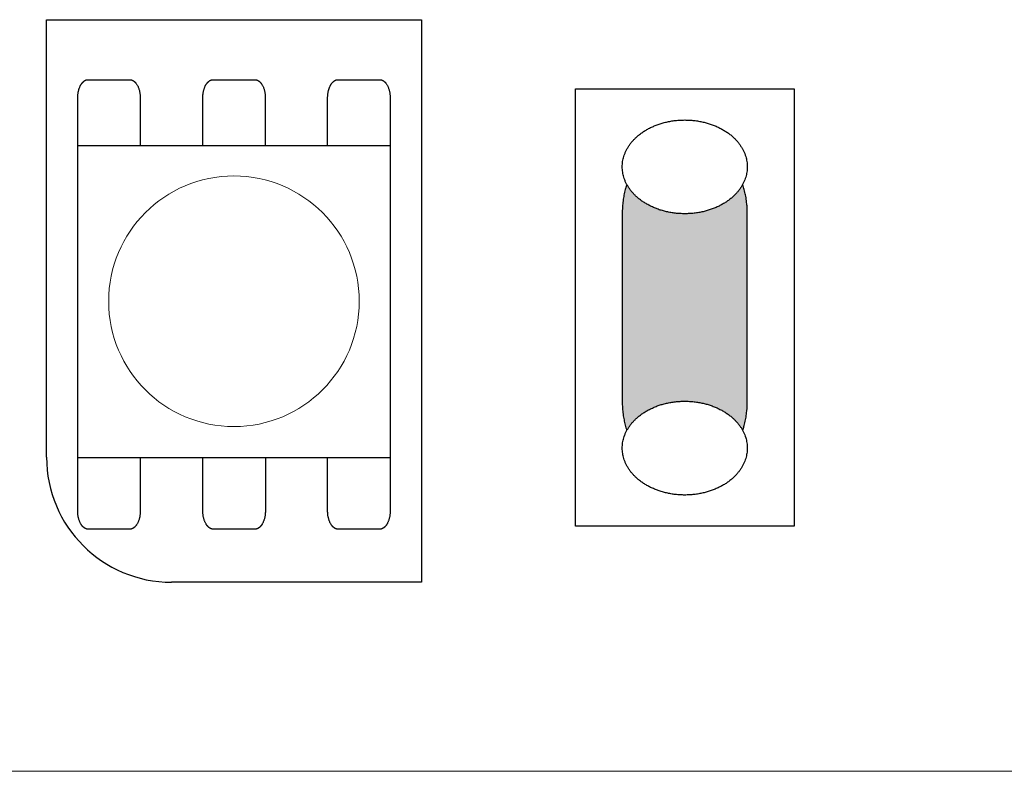
# Model space of a CAD drawing. Units: millimetres. Extents: x -212 to 171, y -73 to 83.
# Drawn here: x 96 to 112, y 28 to 40 of the extents above; entities that cross this region are included whole.
import ezdxf

# ---------------------------------------------------------------- set-up
doc = ezdxf.new("R2010")
doc.units = ezdxf.units.MM
doc.header["$LTSCALE"] = 5.08
doc.layers.add('一般', color=7, linetype='Continuous', lineweight=5)

msp = doc.modelspace()

# ---------------------------------------------------------------- linework, layer by layer
at = {"layer": '一般', "color": 0, "linetype": 'Continuous', "lineweight": 25}
for p, q in [((96.859, 32.716), (96.859, 39.699)), ((96.859, 39.699), (102.844, 39.699)), ((102.844, 39.699), (102.844, 30.721)), ((102.844, 30.721), (98.854, 30.721))]:
    msp.add_line(p, q, dxfattribs=at)
at = {"layer": '一般', "color": 7, "linetype": 'Continuous', "lineweight": 18}
msp.add_line((62.359, 27.704), (124.851, 27.704), dxfattribs=at)
at = {"layer": '一般', "color": 0, "linetype": 'Continuous', "lineweight": 25}
msp.add_arc((98.854, 32.716), 1.995, 180, 270, dxfattribs=at)

# ---------------------------------------------------------------- wipeouts: each hides what was drawn before it
at = {"color": 0, "linetype": 'Continuous', "lineweight": 25}
msp.add_wipeout([(105.303, 38.597), (108.794, 38.597), (108.794, 31.615), (105.303, 31.615)], dxfattribs=at).dxf.layer = '一般'

# ---------------------------------------------------------------- next in the draw order: hatches: boundary and pattern name
at = {"layer": '一般', "linetype": 'Continuous', "lineweight": 0, "true_color": 0x000000}
msp.add_hatch(color=18, dxfattribs=at).paths.add_polyline_path([(107.713, 37.35), (107.722, 37.35), (107.73, 37.349), (107.738, 37.348), (107.746, 37.347), (107.754, 37.345), (107.762, 37.342), (107.77, 37.339), (107.778, 37.336), (107.786, 37.332), (107.794, 37.328), (107.802, 37.323), (107.81, 37.318), (107.818, 37.313), (107.825, 37.307), (107.833, 37.3), (107.841, 37.293), (107.848, 37.286), (107.856, 37.279), (107.863, 37.27), (107.87, 37.262), (107.877, 37.253), (107.884, 37.244), (107.891, 37.234), (107.898, 37.224), (107.905, 37.214), (107.911, 37.203), (107.918, 37.192), (107.924, 37.181), (107.931, 37.169), (107.937, 37.157), (107.943, 37.144), (107.949, 37.131), (107.954, 37.118), (107.96, 37.105), (107.965, 37.091), (107.97, 37.077), (107.976, 37.062), (107.98, 37.048), (107.985, 37.033), (107.99, 37.018), (107.994, 37.002), (107.999, 36.987), (108.003, 36.971), (108.007, 36.955), (108.01, 36.939), (108.014, 36.922), (108.017, 36.905), (108.021, 36.889), (108.024, 36.871), (108.026, 36.854), (108.029, 36.837), (108.032, 36.819), (108.034, 36.802), (108.036, 36.784), (108.038, 36.766), (108.04, 36.748), (108.041, 36.73), (108.042, 36.712), (108.043, 36.694), (108.044, 36.676), (108.045, 36.657), (108.046, 36.639), (108.046, 36.621), (108.046, 36.602), (108.046, 33.61), (108.046, 33.61), (108.046, 33.591), (108.046, 33.573), (108.045, 33.555), (108.044, 33.536), (108.043, 33.518), (108.042, 33.5), (108.041, 33.482), (108.04, 33.464), (108.038, 33.446), (108.036, 33.428), (108.034, 33.41), (108.032, 33.393), (108.029, 33.375), (108.026, 33.358), (108.024, 33.34), (108.021, 33.323), (108.017, 33.307), (108.014, 33.29), (108.01, 33.273), (108.007, 33.257), (108.003, 33.241), (107.999, 33.225), (107.994, 33.209), (107.99, 33.194), (107.985, 33.179), (107.98, 33.164), (107.976, 33.149), (107.97, 33.135), (107.965, 33.121), (107.96, 33.107), (107.954, 33.094), (107.949, 33.081), (107.943, 33.068), (107.937, 33.055), (107.931, 33.043), (107.924, 33.031), (107.918, 33.02), (107.911, 33.009), (107.905, 32.998), (107.898, 32.988), (107.891, 32.978), (107.884, 32.968), (107.877, 32.959), (107.87, 32.95), (107.863, 32.941), (107.856, 32.933), (107.848, 32.926), (107.841, 32.919), (107.833, 32.912), (107.825, 32.905), (107.818, 32.899), (107.81, 32.894), (107.802, 32.889), (107.794, 32.884), (107.786, 32.88), (107.778, 32.876), (107.77, 32.873), (107.762, 32.87), (107.754, 32.867), (107.746, 32.865), (107.738, 32.864), (107.73, 32.862), (107.722, 32.862), (107.713, 32.862), (106.383, 32.862), (106.375, 32.862), (106.367, 32.862), (106.359, 32.864), (106.351, 32.865), (106.343, 32.867), (106.335, 32.87), (106.327, 32.873), (106.319, 32.876), (106.311, 32.88), (106.303, 32.884), (106.295, 32.889), (106.287, 32.894), (106.279, 32.899), (106.271, 32.905), (106.264, 32.912), (106.256, 32.919), (106.249, 32.926), (106.241, 32.933), (106.234, 32.941), (106.227, 32.95), (106.22, 32.959), (106.212, 32.968), (106.206, 32.978), (106.199, 32.988), (106.192, 32.998), (106.185, 33.009), (106.179, 33.02), (106.172, 33.031), (106.166, 33.043), (106.16, 33.055), (106.154, 33.068), (106.148, 33.081), (106.143, 33.094), (106.137, 33.107), (106.132, 33.121), (106.126, 33.135), (106.121, 33.149), (106.116, 33.164), (106.112, 33.179), (106.107, 33.194), (106.102, 33.209), (106.098, 33.225), (106.094, 33.241), (106.09, 33.257), (106.086, 33.273), (106.083, 33.29), (106.079, 33.307), (106.076, 33.323), (106.073, 33.34), (106.07, 33.358), (106.068, 33.375), (106.065, 33.393), (106.063, 33.41), (106.061, 33.428), (106.059, 33.446), (106.057, 33.464), (106.056, 33.482), (106.055, 33.5), (106.053, 33.518), (106.053, 33.536), (106.052, 33.555), (106.051, 33.573), (106.051, 33.591), (106.051, 33.61), (106.051, 36.602), (106.051, 36.602), (106.051, 36.621), (106.051, 36.639), (106.052, 36.657), (106.053, 36.676), (106.053, 36.694), (106.055, 36.712), (106.056, 36.73), (106.057, 36.748), (106.059, 36.766), (106.061, 36.784), (106.063, 36.802), (106.065, 36.819), (106.068, 36.837), (106.07, 36.854), (106.073, 36.871), (106.076, 36.889), (106.079, 36.905), (106.083, 36.922), (106.086, 36.939), (106.09, 36.955), (106.094, 36.971), (106.098, 36.987), (106.102, 37.002), (106.107, 37.018), (106.112, 37.033), (106.116, 37.048), (106.121, 37.062), (106.126, 37.077), (106.132, 37.091), (106.137, 37.105), (106.143, 37.118), (106.148, 37.131), (106.154, 37.144), (106.16, 37.157), (106.166, 37.169), (106.172, 37.181), (106.179, 37.192), (106.185, 37.203), (106.192, 37.214), (106.199, 37.224), (106.206, 37.234), (106.212, 37.244), (106.22, 37.253), (106.227, 37.262), (106.234, 37.27), (106.241, 37.279), (106.249, 37.286), (106.256, 37.293), (106.264, 37.3), (106.271, 37.307), (106.279, 37.313), (106.287, 37.318), (106.295, 37.323), (106.303, 37.328), (106.311, 37.332), (106.319, 37.336), (106.327, 37.339), (106.335, 37.342), (106.343, 37.345), (106.351, 37.347), (106.359, 37.348), (106.367, 37.349), (106.375, 37.35), (106.383, 37.35)])

# ---------------------------------------------------------------- next in the draw order: linework, layer by layer
at = {"layer": '一般', "color": 0, "linetype": 'Continuous', "lineweight": 25}
msp.add_lwpolyline([(105.303, 38.597), (108.794, 38.597), (108.794, 31.615), (105.303, 31.615)], close=True, dxfattribs=at)
msp.add_open_spline([(107.713, 37.35), (107.802, 37.35), (107.957, 37.15), (108.046, 36.803), (108.046, 36.602), (108.046, 35.106), (108.046, 33.61), (108.046, 33.409), (107.957, 33.062), (107.802, 32.862), (107.713, 32.862), (107.048, 32.862), (106.383, 32.862), (106.294, 32.862), (106.14, 33.062), (106.051, 33.409), (106.051, 33.61), (106.051, 35.106), (106.051, 36.602), (106.051, 36.803), (106.14, 37.15), (106.294, 37.35), (106.383, 37.35), (107.048, 37.35), (107.713, 37.35)], degree=2, knots=[0, 0, 0, 1, 2, 3, 3, 4, 4, 5, 6, 7, 7, 8, 8, 9, 10, 11, 11, 12, 12, 13, 14, 15, 15, 16, 16, 16], dxfattribs=at)

# ---------------------------------------------------------------- next in the draw order: wipeouts: each hides what was drawn before it
at = {"color": 0, "linetype": 'Continuous', "lineweight": 25}
msp.add_wipeout([(97.357, 37.692), (102.345, 37.692), (102.345, 32.705), (97.357, 32.705)], dxfattribs=at).dxf.layer = '一般'

# ---------------------------------------------------------------- next in the draw order: linework, layer by layer
at = {"layer": '一般', "linetype": 'Continuous', "lineweight": 0}
msp.add_line((97.357, 32.705), (97.357, 35.205), dxfattribs=at)
at = {"layer": '一般', "color": 0, "linetype": 'Continuous', "lineweight": 25}
msp.add_lwpolyline([(97.357, 37.692), (102.345, 37.692), (102.345, 32.705), (97.357, 32.705)], close=True, dxfattribs=at)
at = {"layer": '一般', "linetype": 'Continuous', "lineweight": 0}
msp.add_circle((99.851, 35.205), 2, dxfattribs=at)
at = {"layer": '一般', "color": 0, "linetype": 'Continuous', "lineweight": 25}
for points, knots in [([(97.357, 37.692), (97.357, 38.073), (97.357, 38.453), (97.357, 38.53), (97.402, 38.664), (97.479, 38.741), (97.524, 38.741), (97.856, 38.741), (98.189, 38.741)], [11.339265, 11.339265, 11.339265, 12, 12, 13, 14, 15, 15, 16, 16, 16]), ([(98.189, 38.741), (98.233, 38.741), (98.31, 38.664), (98.355, 38.53), (98.355, 38.453), (98.355, 38.073), (98.355, 37.692)], [0, 0, 0, 1, 2, 3, 3, 3.660735, 3.660735, 3.660735]), ([(99.354, 37.692), (99.354, 38.073), (99.354, 38.453), (99.354, 38.53), (99.398, 38.664), (99.476, 38.741), (99.52, 38.741), (99.853, 38.741), (100.185, 38.741)], [11.339265, 11.339265, 11.339265, 12, 12, 13, 14, 15, 15, 16, 16, 16]), ([(100.185, 38.741), (100.23, 38.741), (100.307, 38.664), (100.351, 38.53), (100.351, 38.453), (100.351, 38.073), (100.351, 37.692)], [0, 0, 0, 1, 2, 3, 3, 3.660735, 3.660735, 3.660735]), ([(101.347, 37.692), (101.347, 38.073), (101.347, 38.453), (101.347, 38.53), (101.392, 38.664), (101.469, 38.741), (101.514, 38.741), (101.846, 38.741), (102.179, 38.741)], [11.339265, 11.339265, 11.339265, 12, 12, 13, 14, 15, 15, 16, 16, 16]), ([(102.179, 38.741), (102.223, 38.741), (102.3, 38.664), (102.345, 38.53), (102.345, 38.453), (102.345, 38.073), (102.345, 37.692)], [0, 0, 0, 1, 2, 3, 3, 3.660735, 3.660735, 3.660735]), ([(98.355, 32.705), (98.355, 32.28), (98.355, 31.856), (98.355, 31.779), (98.31, 31.645), (98.233, 31.568), (98.189, 31.568), (97.856, 31.568), (97.524, 31.568), (97.479, 31.568), (97.402, 31.645), (97.357, 31.779), (97.357, 31.856), (97.357, 32.28), (97.357, 32.705)], [3.263072, 3.263072, 3.263072, 4, 4, 5, 6, 7, 7, 8, 8, 9, 10, 11, 11, 11.736928, 11.736928, 11.736928]), ([(100.353, 32.705), (100.353, 32.28), (100.353, 31.856), (100.353, 31.779), (100.308, 31.645), (100.231, 31.568), (100.187, 31.568), (99.854, 31.568), (99.522, 31.568), (99.477, 31.568), (99.4, 31.645), (99.355, 31.779), (99.355, 31.856), (99.355, 32.28), (99.355, 32.705)], [3.263072, 3.263072, 3.263072, 4, 4, 5, 6, 7, 7, 8, 8, 9, 10, 11, 11, 11.736928, 11.736928, 11.736928]), ([(102.345, 32.705), (102.345, 32.28), (102.345, 31.856), (102.345, 31.779), (102.3, 31.645), (102.223, 31.568), (102.179, 31.568), (101.846, 31.568), (101.514, 31.568), (101.469, 31.568), (101.392, 31.645), (101.347, 31.779), (101.347, 31.856), (101.347, 32.28), (101.347, 32.705)], [3.263072, 3.263072, 3.263072, 4, 4, 5, 6, 7, 7, 8, 8, 9, 10, 11, 11, 11.736928, 11.736928, 11.736928])]:
    msp.add_open_spline(points, degree=2, knots=knots, dxfattribs=at)

# ---------------------------------------------------------------- next in the draw order: wipeouts: each hides what was drawn before it
at = {"color": 0, "linetype": 'Continuous', "lineweight": 25}
for points in [[(107.048, 36.602), (107.057, 36.602), (107.065, 36.602), (107.073, 36.602), (107.082, 36.603), (107.09, 36.603), (107.098, 36.603), (107.106, 36.603), (107.115, 36.604), (107.123, 36.604), (107.131, 36.605), (107.139, 36.605), (107.147, 36.606), (107.156, 36.606), (107.164, 36.607), (107.172, 36.608), (107.18, 36.608), (107.188, 36.609), (107.196, 36.61), (107.204, 36.611), (107.212, 36.612), (107.22, 36.613), (107.228, 36.614), (107.236, 36.615), (107.244, 36.616), (107.252, 36.618), (107.26, 36.619), (107.268, 36.62), (107.275, 36.621), (107.283, 36.623), (107.291, 36.624), (107.299, 36.626), (107.307, 36.627), (107.315, 36.629), (107.322, 36.63), (107.33, 36.632), (107.338, 36.634), (107.345, 36.636), (107.353, 36.638), (107.361, 36.639), (107.369, 36.641), (107.376, 36.643), (107.384, 36.645), (107.391, 36.647), (107.399, 36.65), (107.407, 36.652), (107.414, 36.654), (107.422, 36.656), (107.429, 36.659), (107.437, 36.661), (107.444, 36.663), (107.452, 36.666), (107.459, 36.668), (107.467, 36.671), (107.474, 36.674), (107.481, 36.676), (107.489, 36.679), (107.496, 36.682), (107.503, 36.685), (107.511, 36.687), (107.518, 36.69), (107.525, 36.693), (107.533, 36.696), (107.54, 36.699), (107.547, 36.702), (107.554, 36.706), (107.562, 36.709), (107.569, 36.712), (107.576, 36.715), (107.583, 36.719), (107.59, 36.722), (107.597, 36.725), (107.603, 36.729), (107.61, 36.732), (107.617, 36.736), (107.624, 36.739), (107.631, 36.743), (107.637, 36.746), (107.644, 36.75), (107.65, 36.753), (107.657, 36.757), (107.663, 36.761), (107.67, 36.765), (107.676, 36.768), (107.682, 36.772), (107.689, 36.776), (107.695, 36.78), (107.701, 36.784), (107.707, 36.788), (107.713, 36.792), (107.719, 36.796), (107.725, 36.8), (107.731, 36.804), (107.737, 36.808), (107.743, 36.813), (107.748, 36.817), (107.754, 36.821), (107.76, 36.825), (107.765, 36.83), (107.771, 36.834), (107.777, 36.838), (107.782, 36.843), (107.788, 36.847), (107.793, 36.852), (107.798, 36.856), (107.804, 36.861), (107.809, 36.866), (107.814, 36.87), (107.819, 36.875), (107.824, 36.88), (107.829, 36.884), (107.834, 36.889), (107.839, 36.894), (107.844, 36.899), (107.849, 36.904), (107.854, 36.909), (107.859, 36.914), (107.863, 36.919), (107.868, 36.924), (107.873, 36.929), (107.877, 36.934), (107.882, 36.939), (107.886, 36.944), (107.891, 36.95), (107.895, 36.955), (107.9, 36.96), (107.904, 36.965), (107.908, 36.971), (107.912, 36.976), (107.916, 36.982), (107.92, 36.987), (107.925, 36.993), (107.928, 36.998), (107.932, 37.004), (107.936, 37.009), (107.94, 37.015), (107.944, 37.02), (107.947, 37.026), (107.951, 37.031), (107.954, 37.037), (107.958, 37.042), (107.961, 37.048), (107.964, 37.054), (107.968, 37.059), (107.971, 37.065), (107.974, 37.07), (107.977, 37.076), (107.98, 37.082), (107.983, 37.087), (107.986, 37.093), (107.988, 37.099), (107.991, 37.105), (107.994, 37.11), (107.996, 37.116), (107.999, 37.122), (108.001, 37.128), (108.004, 37.133), (108.006, 37.139), (108.008, 37.145), (108.01, 37.151), (108.012, 37.157), (108.015, 37.162), (108.017, 37.168), (108.018, 37.174), (108.02, 37.18), (108.022, 37.186), (108.024, 37.192), (108.026, 37.198), (108.027, 37.204), (108.029, 37.21), (108.03, 37.216), (108.032, 37.222), (108.033, 37.228), (108.034, 37.234), (108.035, 37.24), (108.036, 37.246), (108.038, 37.252), (108.039, 37.258), (108.04, 37.264), (108.04, 37.27), (108.041, 37.276), (108.042, 37.282), (108.043, 37.288), (108.043, 37.294), (108.044, 37.301), (108.044, 37.307), (108.045, 37.313), (108.045, 37.319), (108.045, 37.325), (108.046, 37.332), (108.046, 37.338), (108.046, 37.344), (108.046, 37.35), (108.046, 37.357), (108.046, 37.363), (108.046, 37.369), (108.045, 37.375), (108.045, 37.381), (108.045, 37.388), (108.044, 37.394), (108.044, 37.4), (108.043, 37.406), (108.043, 37.412), (108.042, 37.418), (108.041, 37.425), (108.04, 37.431), (108.04, 37.437), (108.039, 37.443), (108.038, 37.449), (108.036, 37.455), (108.035, 37.461), (108.034, 37.467), (108.033, 37.473), (108.032, 37.479), (108.03, 37.485), (108.029, 37.491), (108.027, 37.497), (108.026, 37.503), (108.024, 37.509), (108.022, 37.515), (108.02, 37.521), (108.018, 37.526), (108.017, 37.532), (108.015, 37.538), (108.012, 37.544), (108.01, 37.55), (108.008, 37.556), (108.006, 37.562), (108.004, 37.567), (108.001, 37.573), (107.999, 37.579), (107.996, 37.585), (107.994, 37.59), (107.991, 37.596), (107.988, 37.602), (107.986, 37.608), (107.983, 37.613), (107.98, 37.619), (107.977, 37.625), (107.974, 37.63), (107.971, 37.636), (107.968, 37.642), (107.964, 37.647), (107.961, 37.653), (107.958, 37.658), (107.954, 37.664), (107.951, 37.669), (107.947, 37.675), (107.944, 37.681), (107.94, 37.686), (107.936, 37.692), (107.932, 37.697), (107.928, 37.703), (107.925, 37.708), (107.92, 37.714), (107.916, 37.719), (107.912, 37.724), (107.908, 37.73), (107.904, 37.735), (107.9, 37.741), (107.895, 37.746), (107.891, 37.751), (107.886, 37.756), (107.882, 37.761), (107.877, 37.767), (107.873, 37.772), (107.868, 37.777), (107.863, 37.782), (107.859, 37.787), (107.854, 37.792), (107.849, 37.797), (107.844, 37.802), (107.839, 37.807), (107.834, 37.811), (107.829, 37.816), (107.824, 37.821), (107.819, 37.826), (107.814, 37.83), (107.809, 37.835), (107.804, 37.84), (107.798, 37.844), (107.793, 37.849), (107.788, 37.853), (107.782, 37.858), (107.777, 37.862), (107.771, 37.867), (107.765, 37.871), (107.76, 37.875), (107.754, 37.88), (107.748, 37.884), (107.743, 37.888), (107.737, 37.892), (107.731, 37.896), (107.725, 37.901), (107.719, 37.905), (107.713, 37.909), (107.707, 37.913), (107.701, 37.917), (107.695, 37.921), (107.689, 37.925), (107.682, 37.928), (107.676, 37.932), (107.67, 37.936), (107.663, 37.94), (107.657, 37.944), (107.65, 37.947), (107.644, 37.951), (107.637, 37.954), (107.631, 37.958), (107.624, 37.962), (107.617, 37.965), (107.61, 37.969), (107.603, 37.972), (107.597, 37.975), (107.59, 37.979), (107.583, 37.982), (107.576, 37.985), (107.569, 37.989), (107.562, 37.992), (107.554, 37.995), (107.547, 37.998), (107.54, 38.001), (107.533, 38.004), (107.525, 38.007), (107.518, 38.01), (107.511, 38.013), (107.503, 38.016), (107.496, 38.019), (107.489, 38.022), (107.481, 38.024), (107.474, 38.027), (107.467, 38.03), (107.459, 38.032), (107.452, 38.035), (107.444, 38.037), (107.437, 38.04), (107.429, 38.042), (107.422, 38.044), (107.414, 38.047), (107.407, 38.049), (107.399, 38.051), (107.391, 38.053), (107.384, 38.055), (107.376, 38.057), (107.369, 38.059), (107.361, 38.061), (107.353, 38.063), (107.345, 38.065), (107.338, 38.067), (107.33, 38.068), (107.322, 38.07), (107.315, 38.072), (107.307, 38.073), (107.299, 38.075), (107.291, 38.076), (107.283, 38.078), (107.275, 38.079), (107.268, 38.081), (107.26, 38.082), (107.252, 38.083), (107.244, 38.084), (107.236, 38.086), (107.228, 38.087), (107.22, 38.088), (107.212, 38.089), (107.204, 38.09), (107.196, 38.091), (107.188, 38.091), (107.18, 38.092), (107.172, 38.093), (107.164, 38.094), (107.156, 38.094), (107.147, 38.095), (107.139, 38.096), (107.131, 38.096), (107.123, 38.096), (107.115, 38.097), (107.106, 38.097), (107.098, 38.098), (107.09, 38.098), (107.082, 38.098), (107.073, 38.098), (107.065, 38.098), (107.057, 38.098), (107.048, 38.098), (107.04, 38.098), (107.032, 38.098), (107.023, 38.098), (107.015, 38.098), (107.007, 38.098), (106.999, 38.098), (106.99, 38.097), (106.982, 38.097), (106.974, 38.096), (106.966, 38.096), (106.958, 38.096), (106.949, 38.095), (106.941, 38.094), (106.933, 38.094), (106.925, 38.093), (106.917, 38.092), (106.909, 38.091), (106.901, 38.091), (106.893, 38.09), (106.885, 38.089), (106.877, 38.088), (106.869, 38.087), (106.861, 38.086), (106.853, 38.084), (106.845, 38.083), (106.837, 38.082), (106.829, 38.081), (106.821, 38.079), (106.814, 38.078), (106.806, 38.076), (106.798, 38.075), (106.79, 38.073), (106.782, 38.072), (106.775, 38.07), (106.767, 38.068), (106.759, 38.067), (106.751, 38.065), (106.744, 38.063), (106.736, 38.061), (106.728, 38.059), (106.721, 38.057), (106.713, 38.055), (106.705, 38.053), (106.698, 38.051), (106.69, 38.049), (106.683, 38.047), (106.675, 38.044), (106.668, 38.042), (106.66, 38.04), (106.653, 38.037), (106.645, 38.035), (106.638, 38.032), (106.63, 38.03), (106.623, 38.027), (106.615, 38.024), (106.608, 38.022), (106.601, 38.019), (106.593, 38.016), (106.586, 38.013), (106.579, 38.01), (106.571, 38.007), (106.564, 38.004), (106.557, 38.001), (106.55, 37.998), (106.542, 37.995), (106.535, 37.992), (106.528, 37.989), (106.521, 37.985), (106.514, 37.982), (106.507, 37.979), (106.5, 37.975), (106.493, 37.972), (106.486, 37.969), (106.48, 37.965), (106.473, 37.962), (106.466, 37.958), (106.46, 37.954), (106.453, 37.951), (106.447, 37.947), (106.44, 37.944), (106.434, 37.94), (106.427, 37.936), (106.421, 37.932), (106.415, 37.928), (106.408, 37.925), (106.402, 37.921), (106.396, 37.917), (106.39, 37.913), (106.384, 37.909), (106.378, 37.905), (106.372, 37.901), (106.366, 37.896), (106.36, 37.892), (106.354, 37.888), (106.348, 37.884), (106.343, 37.88), (106.337, 37.875), (106.331, 37.871), (106.326, 37.867), (106.32, 37.862), (106.315, 37.858), (106.309, 37.853), (106.304, 37.849), (106.299, 37.844), (106.293, 37.84), (106.288, 37.835), (106.283, 37.83), (106.278, 37.826), (106.273, 37.821), (106.267, 37.816), (106.262, 37.811), (106.257, 37.807), (106.253, 37.802), (106.248, 37.797), (106.243, 37.792), (106.238, 37.787), (106.233, 37.782), (106.229, 37.777), (106.224, 37.772), (106.219, 37.767), (106.215, 37.761), (106.21, 37.756), (106.206, 37.751), (106.202, 37.746), (106.197, 37.741), (106.193, 37.735), (106.189, 37.73), (106.185, 37.724), (106.18, 37.719), (106.176, 37.714), (106.172, 37.708), (106.168, 37.703), (106.164, 37.697), (106.161, 37.692), (106.157, 37.686), (106.153, 37.681), (106.15, 37.675), (106.146, 37.669), (106.143, 37.664), (106.139, 37.658), (106.136, 37.653), (106.132, 37.647), (106.129, 37.642), (106.126, 37.636), (106.123, 37.63), (106.12, 37.625), (106.117, 37.619), (106.114, 37.613), (106.111, 37.608), (106.108, 37.602), (106.106, 37.596), (106.103, 37.59), (106.101, 37.585), (106.098, 37.579), (106.096, 37.573), (106.093, 37.567), (106.091, 37.562), (106.089, 37.556), (106.086, 37.55), (106.084, 37.544), (106.082, 37.538), (106.08, 37.532), (106.078, 37.526), (106.076, 37.521), (106.075, 37.515), (106.073, 37.509), (106.071, 37.503), (106.07, 37.497), (106.068, 37.491), (106.067, 37.485), (106.065, 37.479), (106.064, 37.473), (106.063, 37.467), (106.061, 37.461), (106.06, 37.455), (106.059, 37.449), (106.058, 37.443), (106.057, 37.437), (106.056, 37.431), (106.056, 37.425), (106.055, 37.418), (106.054, 37.412), (106.054, 37.406), (106.053, 37.4), (106.053, 37.394), (106.052, 37.388), (106.052, 37.381), (106.051, 37.375), (106.051, 37.369), (106.051, 37.363), (106.051, 37.357), (106.051, 37.35), (106.051, 37.344), (106.051, 37.338), (106.051, 37.332), (106.051, 37.325), (106.052, 37.319), (106.052, 37.313), (106.053, 37.307), (106.053, 37.301), (106.054, 37.294), (106.054, 37.288), (106.055, 37.282), (106.056, 37.276), (106.056, 37.27), (106.057, 37.264), (106.058, 37.258), (106.059, 37.252), (106.06, 37.246), (106.061, 37.24), (106.063, 37.234), (106.064, 37.228), (106.065, 37.222), (106.067, 37.216), (106.068, 37.21), (106.07, 37.204), (106.071, 37.198), (106.073, 37.192), (106.075, 37.186), (106.076, 37.18), (106.078, 37.174), (106.08, 37.168), (106.082, 37.162), (106.084, 37.157), (106.086, 37.151), (106.089, 37.145), (106.091, 37.139), (106.093, 37.133), (106.096, 37.128), (106.098, 37.122), (106.101, 37.116), (106.103, 37.11), (106.106, 37.105), (106.108, 37.099), (106.111, 37.093), (106.114, 37.087), (106.117, 37.082), (106.12, 37.076), (106.123, 37.07), (106.126, 37.065), (106.129, 37.059), (106.132, 37.054), (106.136, 37.048), (106.139, 37.042), (106.143, 37.037), (106.146, 37.031), (106.15, 37.026), (106.153, 37.02), (106.157, 37.015), (106.161, 37.009), (106.164, 37.004), (106.168, 36.998), (106.172, 36.993), (106.176, 36.987), (106.18, 36.982), (106.185, 36.976), (106.189, 36.971), (106.193, 36.965), (106.197, 36.96), (106.202, 36.955), (106.206, 36.95), (106.21, 36.944), (106.215, 36.939), (106.219, 36.934), (106.224, 36.929), (106.229, 36.924), (106.233, 36.919), (106.238, 36.914), (106.243, 36.909), (106.248, 36.904), (106.253, 36.899), (106.257, 36.894), (106.262, 36.889), (106.267, 36.884), (106.273, 36.88), (106.278, 36.875), (106.283, 36.87), (106.288, 36.866), (106.293, 36.861), (106.299, 36.856), (106.304, 36.852), (106.309, 36.847), (106.315, 36.843), (106.32, 36.838), (106.326, 36.834), (106.331, 36.83), (106.337, 36.825), (106.343, 36.821), (106.348, 36.817), (106.354, 36.813), (106.36, 36.808), (106.366, 36.804), (106.372, 36.8), (106.378, 36.796), (106.384, 36.792), (106.39, 36.788), (106.396, 36.784), (106.402, 36.78), (106.408, 36.776), (106.415, 36.772), (106.421, 36.768), (106.427, 36.765), (106.434, 36.761), (106.44, 36.757), (106.447, 36.753), (106.453, 36.75), (106.46, 36.746), (106.466, 36.743), (106.473, 36.739), (106.48, 36.736), (106.486, 36.732), (106.493, 36.729), (106.5, 36.725), (106.507, 36.722), (106.514, 36.719), (106.521, 36.715), (106.528, 36.712), (106.535, 36.709), (106.542, 36.706), (106.55, 36.702), (106.557, 36.699), (106.564, 36.696), (106.571, 36.693), (106.579, 36.69), (106.586, 36.687), (106.593, 36.685), (106.601, 36.682), (106.608, 36.679), (106.615, 36.676), (106.623, 36.674), (106.63, 36.671), (106.638, 36.668), (106.645, 36.666), (106.653, 36.663), (106.66, 36.661), (106.668, 36.659), (106.675, 36.656), (106.683, 36.654), (106.69, 36.652), (106.698, 36.65), (106.705, 36.647), (106.713, 36.645), (106.721, 36.643), (106.728, 36.641), (106.736, 36.639), (106.744, 36.638), (106.751, 36.636), (106.759, 36.634), (106.767, 36.632), (106.775, 36.63), (106.782, 36.629), (106.79, 36.627), (106.798, 36.626), (106.806, 36.624), (106.814, 36.623), (106.821, 36.621), (106.829, 36.62), (106.837, 36.619), (106.845, 36.618), (106.853, 36.616), (106.861, 36.615), (106.869, 36.614), (106.877, 36.613), (106.885, 36.612), (106.893, 36.611), (106.901, 36.61), (106.909, 36.609), (106.917, 36.608), (106.925, 36.608), (106.933, 36.607), (106.941, 36.606), (106.949, 36.606), (106.958, 36.605), (106.966, 36.605), (106.974, 36.604), (106.982, 36.604), (106.99, 36.603), (106.999, 36.603), (107.007, 36.603), (107.015, 36.603), (107.023, 36.602), (107.032, 36.602), (107.04, 36.602)], [(107.048, 32.113), (107.057, 32.113), (107.065, 32.114), (107.073, 32.114), (107.082, 32.114), (107.09, 32.114), (107.098, 32.114), (107.106, 32.115), (107.115, 32.115), (107.123, 32.115), (107.131, 32.116), (107.139, 32.116), (107.147, 32.117), (107.156, 32.118), (107.164, 32.118), (107.172, 32.119), (107.18, 32.12), (107.188, 32.121), (107.196, 32.121), (107.204, 32.122), (107.212, 32.123), (107.22, 32.124), (107.228, 32.125), (107.236, 32.126), (107.244, 32.128), (107.252, 32.129), (107.26, 32.13), (107.268, 32.131), (107.275, 32.133), (107.283, 32.134), (107.291, 32.135), (107.299, 32.137), (107.307, 32.139), (107.315, 32.14), (107.322, 32.142), (107.33, 32.143), (107.338, 32.145), (107.345, 32.147), (107.353, 32.149), (107.361, 32.151), (107.369, 32.153), (107.376, 32.155), (107.384, 32.157), (107.391, 32.159), (107.399, 32.161), (107.407, 32.163), (107.414, 32.165), (107.422, 32.168), (107.429, 32.17), (107.437, 32.172), (107.444, 32.175), (107.452, 32.177), (107.459, 32.18), (107.467, 32.182), (107.474, 32.185), (107.481, 32.187), (107.489, 32.19), (107.496, 32.193), (107.503, 32.196), (107.511, 32.199), (107.518, 32.202), (107.525, 32.205), (107.533, 32.208), (107.54, 32.211), (107.547, 32.214), (107.554, 32.217), (107.562, 32.22), (107.569, 32.223), (107.576, 32.227), (107.583, 32.23), (107.59, 32.233), (107.597, 32.236), (107.603, 32.24), (107.61, 32.243), (107.617, 32.247), (107.624, 32.25), (107.631, 32.254), (107.637, 32.257), (107.644, 32.261), (107.65, 32.265), (107.657, 32.268), (107.663, 32.272), (107.67, 32.276), (107.676, 32.28), (107.682, 32.283), (107.689, 32.287), (107.695, 32.291), (107.701, 32.295), (107.707, 32.299), (107.713, 32.303), (107.719, 32.307), (107.725, 32.311), (107.731, 32.315), (107.737, 32.32), (107.743, 32.324), (107.748, 32.328), (107.754, 32.332), (107.76, 32.337), (107.765, 32.341), (107.771, 32.345), (107.777, 32.35), (107.782, 32.354), (107.788, 32.359), (107.793, 32.363), (107.798, 32.368), (107.804, 32.372), (107.809, 32.377), (107.814, 32.381), (107.819, 32.386), (107.824, 32.391), (107.829, 32.396), (107.834, 32.4), (107.839, 32.405), (107.844, 32.41), (107.849, 32.415), (107.854, 32.42), (107.859, 32.425), (107.863, 32.43), (107.868, 32.435), (107.873, 32.44), (107.877, 32.445), (107.882, 32.45), (107.886, 32.456), (107.891, 32.461), (107.895, 32.466), (107.9, 32.471), (107.904, 32.477), (107.908, 32.482), (107.912, 32.488), (107.916, 32.493), (107.92, 32.498), (107.925, 32.504), (107.928, 32.509), (107.932, 32.515), (107.936, 32.52), (107.94, 32.526), (107.944, 32.531), (107.947, 32.537), (107.951, 32.542), (107.954, 32.548), (107.958, 32.554), (107.961, 32.559), (107.964, 32.565), (107.968, 32.57), (107.971, 32.576), (107.974, 32.582), (107.977, 32.587), (107.98, 32.593), (107.983, 32.599), (107.986, 32.604), (107.988, 32.61), (107.991, 32.616), (107.994, 32.622), (107.996, 32.627), (107.999, 32.633), (108.001, 32.639), (108.004, 32.645), (108.006, 32.65), (108.008, 32.656), (108.01, 32.662), (108.012, 32.668), (108.015, 32.674), (108.017, 32.68), (108.018, 32.685), (108.02, 32.691), (108.022, 32.697), (108.024, 32.703), (108.026, 32.709), (108.027, 32.715), (108.029, 32.721), (108.03, 32.727), (108.032, 32.733), (108.033, 32.739), (108.034, 32.745), (108.035, 32.751), (108.036, 32.757), (108.038, 32.763), (108.039, 32.769), (108.04, 32.775), (108.04, 32.781), (108.041, 32.787), (108.042, 32.793), (108.043, 32.8), (108.043, 32.806), (108.044, 32.812), (108.044, 32.818), (108.045, 32.824), (108.045, 32.83), (108.045, 32.837), (108.046, 32.843), (108.046, 32.849), (108.046, 32.855), (108.046, 32.862), (108.046, 32.868), (108.046, 32.874), (108.046, 32.88), (108.045, 32.887), (108.045, 32.893), (108.045, 32.899), (108.044, 32.905), (108.044, 32.911), (108.043, 32.917), (108.043, 32.924), (108.042, 32.93), (108.041, 32.936), (108.04, 32.942), (108.04, 32.948), (108.039, 32.954), (108.038, 32.96), (108.036, 32.966), (108.035, 32.972), (108.034, 32.978), (108.033, 32.984), (108.032, 32.99), (108.03, 32.996), (108.029, 33.002), (108.027, 33.008), (108.026, 33.014), (108.024, 33.02), (108.022, 33.026), (108.02, 33.032), (108.018, 33.038), (108.017, 33.044), (108.015, 33.049), (108.012, 33.055), (108.01, 33.061), (108.008, 33.067), (108.006, 33.073), (108.004, 33.079), (108.001, 33.084), (107.999, 33.09), (107.996, 33.096), (107.994, 33.102), (107.991, 33.107), (107.988, 33.113), (107.986, 33.119), (107.983, 33.125), (107.98, 33.13), (107.977, 33.136), (107.974, 33.142), (107.971, 33.147), (107.968, 33.153), (107.964, 33.158), (107.961, 33.164), (107.958, 33.17), (107.954, 33.175), (107.951, 33.181), (107.947, 33.186), (107.944, 33.192), (107.94, 33.197), (107.936, 33.203), (107.932, 33.208), (107.928, 33.214), (107.925, 33.219), (107.92, 33.225), (107.916, 33.23), (107.912, 33.236), (107.908, 33.241), (107.904, 33.246), (107.9, 33.252), (107.895, 33.257), (107.891, 33.262), (107.886, 33.268), (107.882, 33.273), (107.877, 33.278), (107.873, 33.283), (107.868, 33.288), (107.863, 33.293), (107.859, 33.298), (107.854, 33.303), (107.849, 33.308), (107.844, 33.313), (107.839, 33.318), (107.834, 33.323), (107.829, 33.327), (107.824, 33.332), (107.819, 33.337), (107.814, 33.342), (107.809, 33.346), (107.804, 33.351), (107.798, 33.356), (107.793, 33.36), (107.788, 33.365), (107.782, 33.369), (107.777, 33.374), (107.771, 33.378), (107.765, 33.382), (107.76, 33.387), (107.754, 33.391), (107.748, 33.395), (107.743, 33.399), (107.737, 33.404), (107.731, 33.408), (107.725, 33.412), (107.719, 33.416), (107.713, 33.42), (107.707, 33.424), (107.701, 33.428), (107.695, 33.432), (107.689, 33.436), (107.682, 33.44), (107.676, 33.444), (107.67, 33.447), (107.663, 33.451), (107.657, 33.455), (107.65, 33.458), (107.644, 33.462), (107.637, 33.466), (107.631, 33.469), (107.624, 33.473), (107.617, 33.476), (107.61, 33.48), (107.603, 33.483), (107.597, 33.487), (107.59, 33.49), (107.583, 33.493), (107.576, 33.497), (107.569, 33.5), (107.562, 33.503), (107.554, 33.506), (107.547, 33.509), (107.54, 33.513), (107.533, 33.516), (107.525, 33.519), (107.518, 33.522), (107.511, 33.525), (107.503, 33.527), (107.496, 33.53), (107.489, 33.533), (107.481, 33.536), (107.474, 33.538), (107.467, 33.541), (107.459, 33.544), (107.452, 33.546), (107.444, 33.549), (107.437, 33.551), (107.429, 33.553), (107.422, 33.556), (107.414, 33.558), (107.407, 33.56), (107.399, 33.562), (107.391, 33.564), (107.384, 33.567), (107.376, 33.569), (107.369, 33.571), (107.361, 33.572), (107.353, 33.574), (107.345, 33.576), (107.338, 33.578), (107.33, 33.58), (107.322, 33.581), (107.315, 33.583), (107.307, 33.585), (107.299, 33.586), (107.291, 33.588), (107.283, 33.589), (107.275, 33.591), (107.268, 33.592), (107.26, 33.593), (107.252, 33.594), (107.244, 33.596), (107.236, 33.597), (107.228, 33.598), (107.22, 33.599), (107.212, 33.6), (107.204, 33.601), (107.196, 33.602), (107.188, 33.603), (107.18, 33.603), (107.172, 33.604), (107.164, 33.605), (107.156, 33.606), (107.147, 33.606), (107.139, 33.607), (107.131, 33.607), (107.123, 33.608), (107.115, 33.608), (107.106, 33.609), (107.098, 33.609), (107.09, 33.609), (107.082, 33.609), (107.073, 33.609), (107.065, 33.61), (107.057, 33.61), (107.048, 33.61), (107.04, 33.61), (107.032, 33.61), (107.023, 33.609), (107.015, 33.609), (107.007, 33.609), (106.999, 33.609), (106.99, 33.609), (106.982, 33.608), (106.974, 33.608), (106.966, 33.607), (106.958, 33.607), (106.949, 33.606), (106.941, 33.606), (106.933, 33.605), (106.925, 33.604), (106.917, 33.603), (106.909, 33.603), (106.901, 33.602), (106.893, 33.601), (106.885, 33.6), (106.877, 33.599), (106.869, 33.598), (106.861, 33.597), (106.853, 33.596), (106.845, 33.594), (106.837, 33.593), (106.829, 33.592), (106.821, 33.591), (106.814, 33.589), (106.806, 33.588), (106.798, 33.586), (106.79, 33.585), (106.782, 33.583), (106.775, 33.581), (106.767, 33.58), (106.759, 33.578), (106.751, 33.576), (106.744, 33.574), (106.736, 33.572), (106.728, 33.571), (106.721, 33.569), (106.713, 33.567), (106.705, 33.564), (106.698, 33.562), (106.69, 33.56), (106.683, 33.558), (106.675, 33.556), (106.668, 33.553), (106.66, 33.551), (106.653, 33.549), (106.645, 33.546), (106.638, 33.544), (106.63, 33.541), (106.623, 33.538), (106.615, 33.536), (106.608, 33.533), (106.601, 33.53), (106.593, 33.527), (106.586, 33.525), (106.579, 33.522), (106.571, 33.519), (106.564, 33.516), (106.557, 33.513), (106.55, 33.509), (106.542, 33.506), (106.535, 33.503), (106.528, 33.5), (106.521, 33.497), (106.514, 33.493), (106.507, 33.49), (106.5, 33.487), (106.493, 33.483), (106.486, 33.48), (106.48, 33.476), (106.473, 33.473), (106.466, 33.469), (106.46, 33.466), (106.453, 33.462), (106.447, 33.458), (106.44, 33.455), (106.434, 33.451), (106.427, 33.447), (106.421, 33.444), (106.415, 33.44), (106.408, 33.436), (106.402, 33.432), (106.396, 33.428), (106.39, 33.424), (106.384, 33.42), (106.378, 33.416), (106.372, 33.412), (106.366, 33.408), (106.36, 33.404), (106.354, 33.399), (106.348, 33.395), (106.343, 33.391), (106.337, 33.387), (106.331, 33.382), (106.326, 33.378), (106.32, 33.374), (106.315, 33.369), (106.309, 33.365), (106.304, 33.36), (106.299, 33.356), (106.293, 33.351), (106.288, 33.346), (106.283, 33.342), (106.278, 33.337), (106.273, 33.332), (106.267, 33.327), (106.262, 33.323), (106.257, 33.318), (106.253, 33.313), (106.248, 33.308), (106.243, 33.303), (106.238, 33.298), (106.233, 33.293), (106.229, 33.288), (106.224, 33.283), (106.219, 33.278), (106.215, 33.273), (106.21, 33.268), (106.206, 33.262), (106.202, 33.257), (106.197, 33.252), (106.193, 33.246), (106.189, 33.241), (106.185, 33.236), (106.18, 33.23), (106.176, 33.225), (106.172, 33.219), (106.168, 33.214), (106.164, 33.208), (106.161, 33.203), (106.157, 33.197), (106.153, 33.192), (106.15, 33.186), (106.146, 33.181), (106.143, 33.175), (106.139, 33.17), (106.136, 33.164), (106.132, 33.158), (106.129, 33.153), (106.126, 33.147), (106.123, 33.142), (106.12, 33.136), (106.117, 33.13), (106.114, 33.125), (106.111, 33.119), (106.108, 33.113), (106.106, 33.107), (106.103, 33.102), (106.101, 33.096), (106.098, 33.09), (106.096, 33.084), (106.093, 33.079), (106.091, 33.073), (106.089, 33.067), (106.086, 33.061), (106.084, 33.055), (106.082, 33.049), (106.08, 33.044), (106.078, 33.038), (106.076, 33.032), (106.075, 33.026), (106.073, 33.02), (106.071, 33.014), (106.07, 33.008), (106.068, 33.002), (106.067, 32.996), (106.065, 32.99), (106.064, 32.984), (106.063, 32.978), (106.061, 32.972), (106.06, 32.966), (106.059, 32.96), (106.058, 32.954), (106.057, 32.948), (106.056, 32.942), (106.056, 32.936), (106.055, 32.93), (106.054, 32.924), (106.054, 32.917), (106.053, 32.911), (106.053, 32.905), (106.052, 32.899), (106.052, 32.893), (106.051, 32.887), (106.051, 32.88), (106.051, 32.874), (106.051, 32.868), (106.051, 32.862), (106.051, 32.855), (106.051, 32.849), (106.051, 32.843), (106.051, 32.837), (106.052, 32.83), (106.052, 32.824), (106.053, 32.818), (106.053, 32.812), (106.054, 32.806), (106.054, 32.8), (106.055, 32.793), (106.056, 32.787), (106.056, 32.781), (106.057, 32.775), (106.058, 32.769), (106.059, 32.763), (106.06, 32.757), (106.061, 32.751), (106.063, 32.745), (106.064, 32.739), (106.065, 32.733), (106.067, 32.727), (106.068, 32.721), (106.07, 32.715), (106.071, 32.709), (106.073, 32.703), (106.075, 32.697), (106.076, 32.691), (106.078, 32.685), (106.08, 32.68), (106.082, 32.674), (106.084, 32.668), (106.086, 32.662), (106.089, 32.656), (106.091, 32.65), (106.093, 32.645), (106.096, 32.639), (106.098, 32.633), (106.101, 32.627), (106.103, 32.622), (106.106, 32.616), (106.108, 32.61), (106.111, 32.604), (106.114, 32.599), (106.117, 32.593), (106.12, 32.587), (106.123, 32.582), (106.126, 32.576), (106.129, 32.57), (106.132, 32.565), (106.136, 32.559), (106.139, 32.554), (106.143, 32.548), (106.146, 32.542), (106.15, 32.537), (106.153, 32.531), (106.157, 32.526), (106.161, 32.52), (106.164, 32.515), (106.168, 32.509), (106.172, 32.504), (106.176, 32.498), (106.18, 32.493), (106.185, 32.488), (106.189, 32.482), (106.193, 32.477), (106.197, 32.471), (106.202, 32.466), (106.206, 32.461), (106.21, 32.456), (106.215, 32.45), (106.219, 32.445), (106.224, 32.44), (106.229, 32.435), (106.233, 32.43), (106.238, 32.425), (106.243, 32.42), (106.248, 32.415), (106.253, 32.41), (106.257, 32.405), (106.262, 32.4), (106.267, 32.396), (106.273, 32.391), (106.278, 32.386), (106.283, 32.381), (106.288, 32.377), (106.293, 32.372), (106.299, 32.368), (106.304, 32.363), (106.309, 32.359), (106.315, 32.354), (106.32, 32.35), (106.326, 32.345), (106.331, 32.341), (106.337, 32.337), (106.343, 32.332), (106.348, 32.328), (106.354, 32.324), (106.36, 32.32), (106.366, 32.315), (106.372, 32.311), (106.378, 32.307), (106.384, 32.303), (106.39, 32.299), (106.396, 32.295), (106.402, 32.291), (106.408, 32.287), (106.415, 32.283), (106.421, 32.28), (106.427, 32.276), (106.434, 32.272), (106.44, 32.268), (106.447, 32.265), (106.453, 32.261), (106.46, 32.257), (106.466, 32.254), (106.473, 32.25), (106.48, 32.247), (106.486, 32.243), (106.493, 32.24), (106.5, 32.236), (106.507, 32.233), (106.514, 32.23), (106.521, 32.227), (106.528, 32.223), (106.535, 32.22), (106.542, 32.217), (106.55, 32.214), (106.557, 32.211), (106.564, 32.208), (106.571, 32.205), (106.579, 32.202), (106.586, 32.199), (106.593, 32.196), (106.601, 32.193), (106.608, 32.19), (106.615, 32.187), (106.623, 32.185), (106.63, 32.182), (106.638, 32.18), (106.645, 32.177), (106.653, 32.175), (106.66, 32.172), (106.668, 32.17), (106.675, 32.168), (106.683, 32.165), (106.69, 32.163), (106.698, 32.161), (106.705, 32.159), (106.713, 32.157), (106.721, 32.155), (106.728, 32.153), (106.736, 32.151), (106.744, 32.149), (106.751, 32.147), (106.759, 32.145), (106.767, 32.143), (106.775, 32.142), (106.782, 32.14), (106.79, 32.139), (106.798, 32.137), (106.806, 32.135), (106.814, 32.134), (106.821, 32.133), (106.829, 32.131), (106.837, 32.13), (106.845, 32.129), (106.853, 32.128), (106.861, 32.126), (106.869, 32.125), (106.877, 32.124), (106.885, 32.123), (106.893, 32.122), (106.901, 32.121), (106.909, 32.121), (106.917, 32.12), (106.925, 32.119), (106.933, 32.118), (106.941, 32.118), (106.949, 32.117), (106.958, 32.116), (106.966, 32.116), (106.974, 32.115), (106.982, 32.115), (106.99, 32.115), (106.999, 32.114), (107.007, 32.114), (107.015, 32.114), (107.023, 32.114), (107.032, 32.114), (107.04, 32.113)]]:
    msp.add_wipeout(points, dxfattribs=at).dxf.layer = '一般'

# ---------------------------------------------------------------- next in the draw order: linework, layer by layer
at = {"layer": '一般', "color": 0, "linetype": 'Continuous', "lineweight": 25}
for points in [[(107.048, 36.602), (107.316, 36.602), (107.779, 36.803), (108.046, 37.15), (108.046, 37.551), (107.779, 37.898), (107.316, 38.098), (106.781, 38.098), (106.318, 37.898), (106.051, 37.551), (106.051, 37.15), (106.318, 36.803), (106.781, 36.602), (107.048, 36.602)], [(107.048, 32.113), (107.316, 32.113), (107.779, 32.314), (108.046, 32.661), (108.046, 33.062), (107.779, 33.409), (107.316, 33.61), (106.781, 33.61), (106.318, 33.409), (106.051, 33.062), (106.051, 32.661), (106.318, 32.314), (106.781, 32.113), (107.048, 32.113)]]:
    msp.add_open_spline(points, degree=2, dxfattribs=at)

doc.saveas('drawing.dxf')
